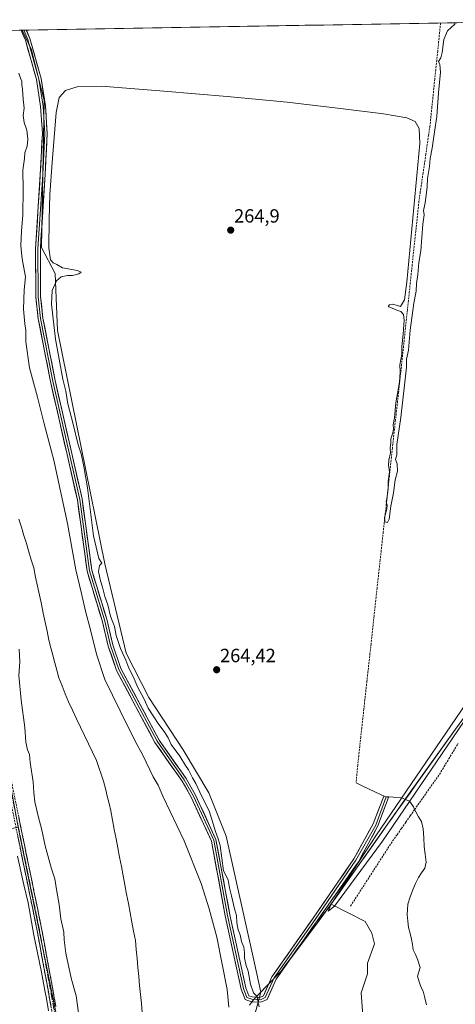
# Model space of a CAD drawing. Units: metres. Extents: x 618778 to 622261, y 4664664 to 4667036.
# Drawn here: x 619107 to 619335, y 4666473 to 4666988 of the extents above; entities that cross this region are included whole.
import ezdxf
from ezdxf.enums import TextEntityAlignment as Align

# ---------------------------------------------------------------- set-up
doc = ezdxf.new("R2010")
doc.units = ezdxf.units.M
doc.header["$MEASUREMENT"] = 0
doc.linetypes.add('TRAZO_Y_PUNTO', pattern=[1, 0.5, -0.25, 0, -0.25])
doc.linetypes.add('TRAZOSX2', pattern=[1.5, 1, -0.5])
for name, color, linetype, lineweight in [('Camino', 19, 'TRAZOSX2', 0), ('Camino Cxs', 19, 'Continuous', 0), ('Camino eje', 19, 'TRAZO_Y_PUNTO', 0), ('Carátula', 7, 'Continuous', 5), ('Corriente artificial lineal', 5, 'TRAZOSX2', 13), ('Corriente natural lineal', 142, 'Continuous', 13), ('Cultivos herbáceos CxS', 92, 'Continuous', 0), ('Curva de nivel normal', 36, 'Continuous', 0), ('Layer 0', 7, 'Continuous', 0), ('Matorral CxS', 135, 'Continuous', 0), ('Municipio', 9, 'Continuous', 13), ('Municipio CxS', 142, 'Continuous', 0), ('Punto de cota en terreno', 7, 'Continuous', 0), ('Rótulo de punto de cota en terreno', 19, 'Continuous', 0)]:
    doc.layers.add(name, color=color, linetype=linetype, lineweight=lineweight)
doc.styles.add('Arial', font='txt', dxfattribs={"height": 0.2})

# ---------------------------------------------------------------- blocks, each defined once
blk = doc.blocks.new('*U189')
at = {"layer": 'Curva de nivel normal', "color": 36, "linetype": 'Continuous', "lineweight": 0}
for points in [[(619348.12, 4666641.96, 265), (619293.65, 4666562.04, 265), (619269.91, 4666525.7, 265), (619268.39, 4666522, 265), (619271.59, 4666524.62, 265), (619296.71, 4666558.72, 265), (619350.61, 4666637.75, 265)], [(619106.58, 4666959.96, 265), (619107.35, 4666957.26, 265), (619108.08, 4666955.73, 265), (619108.12, 4666953.99, 265), (619108.54, 4666951.47, 265), (619108.9, 4666946.24, 265), (619109.42, 4666941.59, 265), (619108.82, 4666937.87, 265), (619109.29, 4666934.05, 265), (619110.72, 4666930.18, 265), (619111.31, 4666925.44, 265), (619110.87, 4666921.81, 265), (619109.78, 4666918.29, 265), (619109.45, 4666915.27, 265), (619108.61, 4666909.29, 265), (619108.83, 4666899.36, 265), (619108.6, 4666885.74, 265), (619107.87, 4666877.5, 265), (619107.64, 4666869.74, 265), (619108.34, 4666862.89, 265), (619109.99, 4666853.53, 265), (619109.35, 4666846.69, 265), (619109.06, 4666836.64, 265), (619109.72, 4666828.99, 265), (619110.26, 4666825.62, 265), (619110.23, 4666819.6, 265), (619112.21, 4666805.92, 265), (619116.31, 4666790.68, 265), (619119.79, 4666776.71, 265), (619124.86, 4666757.71, 265), (619131.99, 4666724.62, 265), (619136.36, 4666700.34, 265), (619139.33, 4666688.09, 265), (619141.34, 4666678.76, 265), (619144.08, 4666669.08, 265), (619147.12, 4666656.3, 265), (619151.52, 4666643.17, 265), (619159.62, 4666626.78, 265), (619167.48, 4666610.85, 265), (619171.34, 4666603.65, 265), (619176.86, 4666592.31, 265), (619179.5, 4666587.92, 265), (619182.11, 4666581.8, 265), (619192.96, 4666558.86, 265), (619201.87, 4666536.59, 265), (619206.15, 4666523.27, 265), (619210.08, 4666508.5, 265), (619215.49, 4666481.19, 265), (619216.32, 4666471.91, 265)], [(619232.25, 4666472.18, 265), (619231.65, 4666474.31, 265), (619231.18, 4666477.45, 265), (619229.34, 4666479.4, 265), (619227.72, 4666483.98, 265), (619226.51, 4666490.78, 265), (619225.4, 4666493.67, 265), (619224.55, 4666497.48, 265), (619224.63, 4666500.44, 265), (619224.21, 4666503.22, 265), (619223.09, 4666506.19, 265), (619222.29, 4666509.65, 265), (619221.34, 4666512.31, 265), (619220.62, 4666516.01, 265), (619220.36, 4666519.77, 265), (619219.3, 4666523.22, 265), (619217.76, 4666530.16, 265), (619216.76, 4666534.22, 265), (619216.11, 4666538.51, 265), (619213.62, 4666543.22, 265), (619211.89, 4666556.34, 265), (619210.79, 4666559.95, 265), (619209.37, 4666563.72, 265), (619206.19, 4666573.94, 265), (619201.14, 4666584.34, 265), (619199.19, 4666588.79, 265), (619197.46, 4666591.72, 265), (619195.27, 4666595.87, 265), (619193.65, 4666598.25, 265), (619190.68, 4666603.1, 265), (619186.3, 4666609.2, 265), (619184.62, 4666612.65, 265), (619182.6, 4666615.94, 265), (619179.72, 4666619.58, 265), (619176.8, 4666624.16, 265), (619174.12, 4666628.11, 265), (619172.14, 4666632.82, 265), (619168.62, 4666639.21, 265), (619166.45, 4666644.38, 265), (619164.15, 4666649.08, 265), (619162.58, 4666653.16, 265), (619159.79, 4666659.38, 265), (619157.54, 4666666.12, 265), (619156.53, 4666670.79, 265), (619154.57, 4666676.16, 265), (619153.03, 4666682.11, 265), (619151.54, 4666686.42, 265), (619150.34, 4666691.28, 265), (619149.19, 4666694.63, 265), (619148.18, 4666699.47, 265), (619148.7, 4666702.64, 265), (619149.99, 4666703.98, 265), (619148.36, 4666706.32, 265), (619145.68, 4666718.12, 265), (619142.55, 4666743.27, 265), (619140.48, 4666754.45, 265), (619139.08, 4666761.01, 265), (619137.52, 4666765.77, 265), (619135.04, 4666776.5, 265), (619132.26, 4666787.22, 265), (619131.08, 4666793.77, 265), (619129.61, 4666800.09, 265), (619125.8, 4666820.97, 265), (619123.6, 4666839.3, 265), (619123.96, 4666846.35, 265), (619126.24, 4666851.41, 265), (619128.71, 4666853.47, 265), (619132.05, 4666854.19, 265), (619134.71, 4666854.15, 265), (619137.86, 4666855.06, 265), (619139.09, 4666855.96, 265), (619137.23, 4666856.81, 265), (619129.35, 4666858.15, 265), (619126.46, 4666859.98, 265), (619124.54, 4666860.87, 265), (619123.08, 4666862.43, 265), (619122.3, 4666868.62, 265), (619122.41, 4666883.53, 265), (619122.72, 4666896.59, 265), (619124.04, 4666913.19, 265), (619126.13, 4666939.3, 265), (619127.67, 4666947.17, 265), (619130.91, 4666950.9, 265), (619137.12, 4666952.83, 265), (619149.82, 4666953.16, 265), (619182.31, 4666950.54, 265), (619215.54, 4666947.7, 265), (619246.93, 4666944.75, 265), (619276.13, 4666941.19, 265), (619297.2, 4666938.67, 265), (619309.5, 4666936.65, 265), (619313.78, 4666934.6, 265), (619315.87, 4666931.08, 265), (619316.29, 4666923.11, 265), (619314.25, 4666900.82, 265), (619309.39, 4666850.63, 265), (619308.25, 4666841.42, 265), (619306.14, 4666838.05, 265), (619304.67, 4666838.6, 265), (619302.06, 4666839.18, 265), (619300.45, 4666838.92, 265), (619299.66, 4666838.03, 265), (619304.33, 4666836.04, 265), (619306.29, 4666835.37, 265), (619307.7, 4666833.9, 265), (619308.01, 4666830.87, 265), (619307.64, 4666823.62, 265), (619306.93, 4666817.04, 265), (619306.84, 4666813.18, 265), (619305.82, 4666807.6, 265), (619306.04, 4666803.7, 265), (619305.58, 4666798.41, 265), (619303.67, 4666787.66, 265), (619303.1, 4666779.75, 265), (619302.4, 4666776.13, 265), (619302.57, 4666774.02, 265), (619302.17, 4666771.93, 265), (619301.14, 4666768.8, 265), (619301.02, 4666766.62, 265), (619300.68, 4666764.12, 265), (619300.91, 4666761.54, 265), (619300.02, 4666757.8, 265), (619299.96, 4666755.14, 265), (619300.47, 4666751.54, 265), (619299.67, 4666746.55, 265), (619299.66, 4666742.94, 265), (619299.25, 4666738.55, 265), (619298.62, 4666735.97, 265), (619299.25, 4666734.14, 265), (619299.1, 4666732.18, 265), (619297.86, 4666727.79, 265), (619297.98, 4666725.58, 265), (619299.34, 4666725.2, 265), (619300.3, 4666726.89, 265), (619301.08, 4666733.65, 265), (619302.54, 4666740.62, 265), (619303.35, 4666747.38, 265), (619304.52, 4666752, 265), (619304.35, 4666755.74, 265), (619303.62, 4666758.04, 265), (619304.17, 4666760.5, 265), (619304.24, 4666765.85, 265), (619306.4, 4666779.97, 265), (619308.41, 4666798.38, 265), (619309.38, 4666806.37, 265), (619309.22, 4666810.49, 265), (619310.28, 4666815.21, 265), (619311.28, 4666825.72, 265), (619313.16, 4666839.74, 265), (619314.29, 4666845.97, 265), (619314.54, 4666849.97, 265), (619315.17, 4666854.64, 265), (619315.77, 4666861.01, 265), (619316.71, 4666867.14, 265), (619317.92, 4666881.01, 265), (619318.47, 4666885.97, 265), (619318.23, 4666888.1, 265), (619319.12, 4666892.13, 265), (619320.03, 4666900.36, 265), (619320.29, 4666904.94, 265), (619321.29, 4666911.12, 265), (619321.62, 4666915.28, 265), (619322.69, 4666920.79, 265), (619323.87, 4666929.29, 265), (619325.18, 4666937.29, 265), (619326, 4666949.63, 265), (619327.06, 4666960.4, 265), (619326.8, 4666964.37, 265), (619326.08, 4666966.06, 265), (619327.19, 4666967.89, 265), (619328.02, 4666970.77, 265), (619328.91, 4666977.56, 265), (619330.7, 4666982.04, 265), (619334.49, 4666985.48, 265), (619334.66, 4666986.24, 265)]]:
    blk.add_polyline3d(points, dxfattribs=at)
blk = doc.blocks.new('5PATER')
at = {"layer": 'Carátula', "linetype": 'Continuous', "lineweight": 5}
h = blk.add_hatch(color=250, dxfattribs=at)
edge = h.paths.add_edge_path()
edge.add_ellipse((0, 0.01), major_axis=(-1.33, -1.34), ratio=0.999422, start_angle=0, end_angle=360)

msp = doc.modelspace()

# ---------------------------------------------------------------- linework, layer by layer
at = {"layer": 'Camino', "color": 19, "linetype": 'TRAZOSX2', "lineweight": 0}
for points in [[(619032.11, 4666981.07), (619034.31, 4666975.54), (619037.6, 4666961.71), (619043.75, 4666921.74), (619060.5, 4666817.85), (619074.4, 4666762.14), (619078.47, 4666741.73), (619096.23, 4666667.12), (619097.83, 4666655.16), (619096.52, 4666644.87), (619097.57, 4666614.84), (619118.43, 4666513.24), (619125.95, 4666472.28)], [(619144.43, 4666369.77), (619139.23, 4666391.1), (619131.14, 4666430.24), (619123.49, 4666471.83), (619115.98, 4666512.76), (619095.11, 4666614.39), (619094.02, 4666645.06), (619095.31, 4666655.15), (619093.77, 4666666.66), (619076.03, 4666741.19), (619071.96, 4666761.6), (619058.05, 4666817.34), (619041.17, 4666921.35), (619036, 4666954.99)]]:
    msp.add_lwpolyline(points, dxfattribs=at)
at = {"layer": 'Camino Cxs', "color": 19, "linetype": 'Continuous', "lineweight": 0}
for points in [[(619106.51, 4666571.3, 265.66), (619107.5, 4666566.46, 265.82), (619108.5, 4666561.62, 265.88), (619109.49, 4666556.78, 265.8), (619110.48, 4666551.94, 265.65), (619111.48, 4666547.11, 265.71), (619112.47, 4666542.27, 265.92), (619113.46, 4666537.43, 265.98), (619114.46, 4666532.59, 265.92), (619115.45, 4666527.75, 265.87), (619116.44, 4666522.92, 265.89), (619117.44, 4666518.08, 265.95), (619118.43, 4666513.24, 265.93), (619119.27, 4666508.69, 265.76), (619120.1, 4666504.14, 265.52), (619120.94, 4666499.59, 265.48), (619121.77, 4666495.04, 265.59), (619122.61, 4666490.48, 265.6), (619123.44, 4666485.93, 265.54), (619124.28, 4666481.38, 265.59), (619125.11, 4666476.83, 265.68), (619125.95, 4666472.28, 265.7)], [(619123.49, 4666471.83, 265.28), (619122.66, 4666476.38, 265.34), (619121.82, 4666480.93, 265.33), (619120.99, 4666485.47, 265.26), (619120.15, 4666490.02, 265.11), (619119.32, 4666494.57, 265.06), (619118.48, 4666499.12, 265.05), (619117.65, 4666503.66, 265.23), (619116.81, 4666508.21, 265.61), (619115.98, 4666512.76, 265.51), (619114.99, 4666517.6, 265.31), (619113.99, 4666522.44, 265.24), (619113, 4666527.28, 265.43), (619112, 4666532.12, 265.51), (619111.01, 4666536.96, 265.44), (619110.02, 4666541.8, 265.28), (619109.02, 4666546.64, 265.16), (619108.03, 4666551.48, 265.25), (619107.04, 4666556.32, 265.49), (619106.04, 4666561.16, 265.54)]]:
    msp.add_polyline3d(points, dxfattribs=at)
at = {"layer": 'Camino eje', "color": 19, "linetype": 'TRAZO_Y_PUNTO', "lineweight": 0}
msp.add_lwpolyline([(619035.45, 4666965.11), (619036.26, 4666961.72), (619039.4, 4666941.48), (619042.46, 4666921.55), (619050.84, 4666869.6), (619059.28, 4666817.6), (619073.18, 4666761.87), (619077.25, 4666741.46), (619095, 4666666.89), (619096.57, 4666655.16), (619095.27, 4666644.97), (619096.34, 4666614.62), (619117.21, 4666513), (619132.37, 4666430.48), (619140.45, 4666391.38), (619146.61, 4666366.08)], dxfattribs=at)
at = {"layer": 'Corriente artificial lineal', "color": 5, "linetype": 'TRAZOSX2', "lineweight": 13}
for points in [[(619327.11, 4666986.11, 265.29), (619326.61, 4666981.23, 265.32), (619326.11, 4666976.35, 265.18), (619325.6, 4666971.47, 265.14), (619325.1, 4666966.59, 265), (619324.6, 4666961.71, 264.92), (619324.1, 4666956.82, 265.01), (619323.59, 4666951.94, 264.98), (619323.09, 4666947.06, 265.04), (619322.59, 4666942.18, 265.14), (619322.08, 4666937.3, 265.2), (619321.58, 4666932.42, 265.29), (619320.86, 4666927.49, 265.23), (619320.14, 4666922.55, 265.19), (619319.42, 4666917.62, 265.09), (619318.7, 4666912.68, 264.93), (619317.97, 4666907.75, 264.95), (619317.25, 4666902.81, 264.99), (619316.53, 4666897.88, 265.13), (619315.81, 4666892.94, 265.17), (619315.31, 4666888.22, 265.09), (619314.8, 4666883.5, 265.07), (619314.3, 4666878.77, 265.01), (619313.8, 4666874.05, 265.01), (619313.3, 4666869.33, 265.03), (619312.79, 4666864.61, 265.03), (619312.29, 4666859.88, 265.07), (619311.79, 4666855.16, 265.12), (619311.29, 4666850.44, 265.14), (619310.78, 4666845.72, 265.13), (619310.28, 4666841, 265.13), (619309.78, 4666836.27, 265.04), (619309.27, 4666831.55, 264.91), (619308.77, 4666826.83, 264.83), (619308.27, 4666822.11, 264.79), (619307.77, 4666817.38, 264.81), (619307.26, 4666812.66, 264.86), (619306.76, 4666807.94, 265.13), (619306.23, 4666803.07, 264.95), (619305.69, 4666798.2, 265.02), (619305.16, 4666793.32, 264.98), (619304.62, 4666788.45, 264.91), (619304.09, 4666783.58, 264.82), (619303.56, 4666778.71, 264.83), (619303.02, 4666773.84, 264.74), (619302.49, 4666768.97, 264.9), (619301.95, 4666764.09, 264.98), (619301.42, 4666759.22, 264.95), (619300.89, 4666754.35, 265.02), (619300.35, 4666749.48, 265), (619299.82, 4666744.61, 265.02), (619299.28, 4666739.73, 264.88), (619298.75, 4666734.86, 264.7), (619298.22, 4666729.99, 264.67), (619297.68, 4666725.12, 264.7), (619297.15, 4666720.25, 264.87), (619296.61, 4666715.37, 265.11), (619296.08, 4666710.5, 265.06), (619295.54, 4666705.63, 264.96), (619295.01, 4666700.76, 264.81), (619294.48, 4666695.89, 264.79), (619293.94, 4666691.02, 264.82), (619293.41, 4666686.14, 264.79), (619292.87, 4666681.27, 264.62), (619292.34, 4666676.4, 264.55), (619291.81, 4666671.53, 264.64), (619291.27, 4666666.66, 264.68), (619290.74, 4666661.78, 264.72), (619290.2, 4666656.91, 264.68), (619289.67, 4666652.04, 264.6), (619289.14, 4666647.17, 264.57), (619288.6, 4666642.3, 264.48), (619288.07, 4666637.42, 264.48), (619287.53, 4666632.55, 264.48), (619287, 4666627.68, 264.51), (619286.47, 4666622.81, 264.67), (619285.93, 4666617.94, 264.66), (619285.4, 4666613.07, 264.67), (619284.86, 4666608.19, 264.58), (619284.33, 4666603.32, 264.54), (619283.8, 4666598.45, 264.5), (619283.36, 4666593.81, 264.5), (619282.92, 4666589.16, 264.42)], [(619313.57, 4666575.16, 263.94), (619316.16, 4666578.84, 264.05), (619318.75, 4666582.52, 264.11), (619321.33, 4666586.19, 264.14), (619323.92, 4666589.87, 264.24), (619326.51, 4666593.55, 264.17), (619328.96, 4666597.6, 264.45), (619331.42, 4666601.65, 264.13), (619333.87, 4666605.7, 264.27), (619336.33, 4666609.75, 264.14)], [(619280.08, 4666524.78, 264.24), (619282.52, 4666528.56, 264.15), (619284.96, 4666532.33, 264.14), (619287.4, 4666536.11, 264.11), (619289.84, 4666539.88, 264.14), (619292.27, 4666543.66, 264.09), (619294.71, 4666547.43, 264.22), (619297.15, 4666551.21, 264.48), (619299.59, 4666554.98, 264.34), (619302.03, 4666558.76, 264.01), (619304.34, 4666562.04, 264.03), (619306.65, 4666565.32, 264.01), (619308.95, 4666568.6, 264.05), (619311.26, 4666571.88, 263.95), (619313.57, 4666575.16, 263.94)]]:
    msp.add_polyline3d(points, dxfattribs=at)
at = {"layer": 'Corriente natural lineal', "color": 142, "linetype": 'Continuous', "lineweight": 13}
for points in [[(619106.64, 4666726.92, 262.39), (619107.93, 4666722.67, 262.59), (619109.21, 4666718.41, 262.43), (619110.5, 4666714.16, 262.44), (619111.79, 4666709.9, 262.35), (619113.08, 4666705.65, 262.61), (619114.37, 4666701.39, 262.51), (619115.36, 4666696.67, 262.47), (619116.36, 4666691.94, 262.44), (619117.35, 4666687.22, 262.41), (619118.35, 4666682.5, 262.44), (619119.34, 4666677.77, 262.54), (619120.33, 4666673.05, 262.56), (619121.33, 4666668.32, 262.22), (619122.32, 4666663.6, 262.25), (619123.36, 4666659.69, 262.45), (619124.4, 4666655.78, 262.61), (619125.45, 4666651.88, 262.55), (619126.49, 4666647.97, 262.17), (619127.53, 4666644.06, 262.32), (619129.18, 4666639.83, 262.46), (619130.82, 4666635.61, 262.39), (619132.47, 4666631.38, 262.42), (619134.58, 4666627.02, 262.52), (619136.69, 4666622.65, 262.28), (619138.8, 4666618.29, 262.43), (619140.91, 4666613.93, 262.28), (619143.02, 4666609.57, 262.39), (619145.13, 4666605.2, 262.59), (619147.24, 4666600.84, 262.54), (619148.45, 4666597.22, 262.64), (619149.67, 4666593.59, 262.57), (619150.88, 4666589.97, 262.67), (619151.83, 4666586.09, 262.49), (619152.77, 4666582.2, 262.42), (619153.72, 4666578.32, 262.54), (619154.66, 4666574.43, 262.65), (619155.58, 4666569.6, 262.5), (619156.5, 4666564.76, 262.19), (619157.41, 4666559.93, 262.47), (619158.33, 4666555.09, 262.5), (619159.25, 4666550.26, 262.54), (619160.17, 4666545.42, 262.56), (619161.09, 4666540.59, 262.33), (619162, 4666535.76, 262.26), (619162.92, 4666530.92, 262.47), (619163.84, 4666526.09, 262.5), (619164.76, 4666521.25, 262.5), (619165.67, 4666516.42, 262.35), (619166.59, 4666511.58, 262.11), (619167.51, 4666506.75, 262.38), (619167.96, 4666502.04, 262.46), (619168.4, 4666497.33, 262.54), (619168.85, 4666492.61, 262.59), (619169.3, 4666487.9, 262.43), (619169.75, 4666483.19, 262.25), (619170.19, 4666478.48, 262.36), (619170.64, 4666473.77, 262.27), (619171.09, 4666469.06, 262.17)], [(619282.92, 4666589.16, 264.42), (619286.18, 4666587.58, 264.37), (619289.43, 4666585.99, 264.29), (619292.69, 4666584.4, 264.21), (619295.31, 4666583.23, 264.14), (619297.94, 4666582.06, 264.13), (619302.34, 4666581.68, 264.24), (619306.73, 4666581.3, 264.53), (619310.86, 4666579.48, 264.31), (619312.93, 4666576.62, 263.98), (619313.57, 4666575.16, 263.94)], [(619313.57, 4666575.16, 263.94), (619314.12, 4666573.92, 263.91), (619315.66, 4666571.42, 263.94), (619317.21, 4666568.92, 264.01), (619318.09, 4666565.03, 264.02), (619318.28, 4666560.47, 264.08), (619318.48, 4666555.9, 264.17), (619319.08, 4666551.82, 264.19), (619319.67, 4666547.73, 264.18), (619318.88, 4666544.63, 264.21), (619317.21, 4666542.13, 264.17), (619315.55, 4666539.63, 264.02), (619314.08, 4666536.46, 264.08), (619312.61, 4666533.28, 264.12), (619311.3, 4666529.55, 263.86), (619309.99, 4666525.82, 264.02), (619309.83, 4666523.04, 264.13), (619309.67, 4666520.27, 264.11), (619309.99, 4666516.89, 264.05), (619310.31, 4666513.52, 263.98), (619311.14, 4666510.46, 263.9), (619311.97, 4666507.41, 263.9), (619312.41, 4666504.63, 263.92), (619312.85, 4666501.85, 263.96), (619313.96, 4666499.39, 263.95), (619315.07, 4666496.93, 263.9), (619316.42, 4666492.72, 263.84), (619315.07, 4666488.2, 263.87), (619315.86, 4666485.18, 263.84), (619316.89, 4666482.17, 263.9), (619317.93, 4666480.26, 264), (619318.84, 4666476.73, 264.07), (619319.75, 4666473.2, 264.07)]]:
    msp.add_polyline3d(points, dxfattribs=at)
at = {"layer": 'Cultivos herbáceos CxS', "color": 92, "linetype": 'Continuous', "lineweight": 0}
for points in [[(619334.91, 4666617.14, 264.27), (619311.25, 4666584.23, 264.33), (619299.62, 4666567.71, 264.79), (619269.89, 4666525.78, 264.73), (619269.84, 4666525.71, 264.73), (619268.9, 4666524.38, 264.64), (619262.15, 4666515.36, 264.77), (619243.81, 4666490.82, 264.6), (619235.88, 4666482.64, 264.61), (619233.25, 4666479.94, 264.72), (619233.11, 4666479.78, 264.72), (619233.11, 4666479.78, 264.72), (619229.88, 4666494.88, 264.43), (619214.94, 4666561.29, 264.43), (619205.99, 4666583.88, 264.47), (619192.58, 4666606.35, 264.43), (619174.58, 4666633.75, 264.52), (619162.67, 4666656.87, 264.48), (619151.47, 4666703.56, 264.57), (619126.76, 4666825.41, 264.75), (619125.51, 4666855.19, 265.03), (619118.5, 4666868.91, 265.76), (619119.82, 4666945.64, 265.55), (619113.21, 4666972.09, 265.99), (619108.23, 4666982.37, 266.1), (619428.56, 4666987.84, 264.86)], [(619428.56, 4666987.84, 264.86), (619108.23, 4666982.37, 266.1)], [(619108.23, 4666982.37, 266.1), (619113.21, 4666972.09, 265.99), (619119.82, 4666945.64, 265.55), (619118.5, 4666868.91, 265.76), (619125.51, 4666855.19, 265.03), (619126.76, 4666825.41, 264.75), (619151.47, 4666703.56, 264.57), (619162.67, 4666656.87, 264.48), (619174.58, 4666633.75, 264.52), (619192.58, 4666606.35, 264.43), (619205.99, 4666583.88, 264.47), (619214.94, 4666561.29, 264.43), (619229.88, 4666494.88, 264.43), (619233.11, 4666479.78, 264.72)], [(619072.91, 4666294.4, 263.86), (619025.28, 4666540.47, 264.57), (618879.76, 4666508.72, 263.24), (618784.11, 4666630.37, 263.37), (618778.28, 4666976.73, 264.87), (618877.96, 4666978.43, 265), (618887.5, 4666933.62, 265.36), (618792.25, 4666910.33, 264.77), (619001.8, 4666664.8, 264.9), (619025.08, 4666565.32, 264.86), (619052.6, 4666554.73, 264.45), (619106.23, 4666566.02, 265.84), (619106.89, 4666562.41, 265.74), (619145.2, 4666374.55, 265.61)], [(619427.24, 4666746.17, 264.71), (619427.21, 4666745.91, 264.73), (619424.91, 4666742.62, 264.54), (619422.25, 4666738.9, 264.32), (619405.97, 4666716.05, 264.19), (619376.51, 4666674.14, 264.21), (619334.99, 4666617.24, 264.27), (619334.91, 4666617.14, 264.27), (619311.25, 4666584.23, 264.33), (619299.62, 4666567.71, 264.79), (619269.89, 4666525.78, 264.73)], [(619106.23, 4666566.02, 265.84), (619106.89, 4666562.41, 265.74), (619145.2, 4666374.55, 265.61), (619147.71, 4666350.2, 264.54), (619153.57, 4666342.69, 264.82), (619173.62, 4666324.03, 265.03), (619252.54, 4666250, 265.6), (619267.62, 4666225.53, 265.63), (619278.09, 4666209.86, 265.93), (619276.55, 4666190.78, 265.73), (619274.89, 4666178.05, 265.91), (619270.69, 4666165.27, 266.01), (619191.37, 4666062.79, 266.07), (619037.62, 4665867.44, 264.74), (619032.16, 4665854.01, 264.76), (619029.34, 4665835.54, 264.77), (619033.08, 4665806.4, 264.57), (619044.71, 4665719.05, 264.78)], [(619233.11, 4666479.78, 264.72), (619225.57, 4666451.87, 264.48), (619216.42, 4666432.53, 264.61), (619214.38, 4666418.28, 264.58), (619214.38, 4666409.12, 264.57), (619214.38, 4666390.8, 264.58), (619220.49, 4666376.55, 264.95), (619232.7, 4666375.53, 264.73), (619252.03, 4666366.37, 264.63), (619276.31, 4666339.46, 264.23), (619281.53, 4666365.35, 264.29), (619293.74, 4666384.69, 264.1), (619296.79, 4666414.21, 264.55), (619298.83, 4666435.59, 264.51), (619286.62, 4666465.11, 264.13), (619285.6, 4666479.36, 264.27), (619288.91, 4666489.3, 264.39), (619288.91, 4666494.99, 264.42), (619292.48, 4666504.99, 264.34), (619291.16, 4666510.54, 264.37), (619287.68, 4666516.63, 264.37), (619269.89, 4666525.78, 264.73)], [(619225.57, 4666451.87, 264.48), (619233.11, 4666479.78, 264.72), (619233.25, 4666479.94, 264.72), (619235.88, 4666482.64, 264.61), (619243.81, 4666490.82, 264.6), (619262.15, 4666515.36, 264.77), (619268.9, 4666524.38, 264.64), (619269.84, 4666525.71, 264.73), (619269.89, 4666525.78, 264.73), (619287.68, 4666516.63, 264.37), (619291.16, 4666510.54, 264.37), (619292.48, 4666504.99, 264.34), (619288.91, 4666494.99, 264.42), (619288.91, 4666489.3, 264.39), (619285.6, 4666479.36, 264.27), (619286.62, 4666465.11, 264.13)], [(619269.89, 4666525.78, 264.73), (619269.84, 4666525.71, 264.73), (619268.9, 4666524.38, 264.64), (619262.15, 4666515.36, 264.77), (619243.81, 4666490.82, 264.6), (619235.88, 4666482.64, 264.61), (619233.25, 4666479.94, 264.72), (619233.11, 4666479.78, 264.72)], [(619269.89, 4666525.78, 264.73), (619269.84, 4666525.71, 264.73), (619268.9, 4666524.38, 264.64), (619262.15, 4666515.36, 264.77), (619243.81, 4666490.82, 264.6), (619235.88, 4666482.64, 264.61), (619233.25, 4666479.94, 264.72), (619233.11, 4666479.78, 264.72)]]:
    msp.add_polyline3d(points, dxfattribs=at)
at = {"layer": 'Curva de nivel normal', "color": 36, "linetype": 'Continuous', "lineweight": 0}
for points in [[(619106.69, 4666658.94, 265), (619107.03, 4666652.3, 265), (619106.61, 4666645.14, 265), (619107.86, 4666632.3, 265), (619109.74, 4666617.98, 265), (619110.17, 4666610.31, 265), (619111.13, 4666606.32, 265), (619112.13, 4666603.94, 265), (619112.51, 4666599.78, 265), (619114.1, 4666589.73, 265), (619114.33, 4666584.07, 265), (619115, 4666579.2, 265), (619116.86, 4666571.04, 265), (619118.46, 4666565.21, 265), (619120.26, 4666556.22, 265), (619123.58, 4666544.21, 265), (619125.39, 4666538.98, 265), (619126.47, 4666532.31, 265), (619127.66, 4666525.65, 265), (619128.57, 4666518.01, 265), (619130.12, 4666511.07, 265), (619130.32, 4666507.19, 265), (619131.19, 4666500.21, 265), (619133.92, 4666487.13, 265), (619136.47, 4666477.86, 265), (619137.77, 4666469.05, 265)], [(619122.02, 4666469.98, 265), (619121.02, 4666476.46, 265), (619120.08, 4666480.57, 265), (619118.39, 4666490.26, 265), (619114.42, 4666509.46, 265), (619111.44, 4666526.43, 265), (619109.2, 4666535.8, 265), (619105.8, 4666550.74, 265)]]:
    msp.add_polyline3d(points, dxfattribs=at)
at = {"layer": 'Layer 0', "linetype": 'Continuous', "lineweight": 0}
for points in [[(619109.12, 4666982.38), (619107.77, 4666982.36)], [(619298.69, 4666581.84), (619299.91, 4666581.48), (619294.37, 4666566.66), (619284.14, 4666547.85), (619262.53, 4666516.98), (619241.12, 4666486.62), (619236.4, 4666475.96), (619233.14, 4666474.53), (619228.17, 4666474.79), (619224.86, 4666475.95), (619222.85, 4666481.34), (619214.54, 4666519.63), (619207.26, 4666558.72), (619196.73, 4666581.61), (619191.95, 4666589.99), (619177.75, 4666610.17), (619157.69, 4666647.87), (619153.31, 4666660.52), (619150.11, 4666673.91), (619142.26, 4666699.7), (619137.18, 4666736.99), (619123.13, 4666798.75), (619116.72, 4666831.47), (619115.43, 4666843), (619115.32, 4666868.12), (619117.8, 4666907.04), (619118.88, 4666928.41), (619117.97, 4666942.57), (619115.75, 4666956.58), (619110, 4666977.11), (619107.77, 4666982.36)], [(619110.47, 4666982.41), (619109.12, 4666982.38)], [(619109.12, 4666982.38), (619111.19, 4666977.53), (619116.97, 4666956.85), (619119.22, 4666942.71), (619120.14, 4666928.42), (619119.05, 4666906.98), (619116.58, 4666868.09), (619116.68, 4666843.07), (619117.96, 4666831.66), (619124.36, 4666799.01), (619138.41, 4666737.22), (619143.49, 4666699.97), (619151.32, 4666674.24), (619154.52, 4666660.87), (619158.84, 4666648.37), (619178.82, 4666610.83), (619193.01, 4666590.67), (619197.85, 4666582.18), (619208.47, 4666559.1), (619215.77, 4666519.88), (619224.05, 4666481.69), (619225.83, 4666476.94), (619228.42, 4666476.03), (619232.91, 4666475.8), (619235.46, 4666476.91), (619240.03, 4666487.24), (619261.49, 4666517.67), (619282.79, 4666548.72), (619293.18, 4666567.06), (619298.69, 4666581.84)], [(619110.47, 4666982.41), (619112.37, 4666977.94), (619118.19, 4666957.12), (619120.46, 4666942.84), (619121.39, 4666928.43), (619120.29, 4666906.91), (619117.83, 4666868.06), (619117.93, 4666843.14), (619119.19, 4666831.85), (619125.58, 4666799.27), (619139.64, 4666737.44), (619144.71, 4666700.24), (619152.53, 4666674.57), (619155.72, 4666661.22), (619159.99, 4666648.87), (619179.88, 4666611.48), (619194.06, 4666591.34), (619198.96, 4666582.75), (619209.67, 4666559.48), (619216.99, 4666520.12), (619225.25, 4666482.04), (619226.79, 4666477.92), (619228.66, 4666477.27), (619232.68, 4666477.06), (619234.51, 4666477.86), (619238.94, 4666487.86), (619260.45, 4666518.36), (619281.83, 4666549.44), (619291.83, 4666567.69), (619297.47, 4666582.2), (619298.69, 4666581.84)]]:
    msp.add_lwpolyline(points, dxfattribs=at)
msp.add_polyline3d([(619107.77, 4666982.36, 266.31), (619110.47, 4666982.41, 265.88), (619110.52, 4666982.29, 265.88), (619112.37, 4666977.94, 265.97), (619113.53, 4666973.78, 265.77), (619114.7, 4666969.61, 265.87), (619115.86, 4666965.45, 266.02), (619117.03, 4666961.28, 266), (619118.19, 4666957.12, 265.85), (619118.95, 4666952.36, 265.99), (619119.7, 4666947.6, 266.13), (619120.46, 4666942.84, 265.73), (619120.77, 4666938.04, 266.23), (619121.08, 4666933.23, 266.2), (619121.39, 4666928.43, 266.11), (619121.17, 4666924.13, 266.18), (619120.95, 4666919.82, 266.29), (619120.73, 4666915.52, 266.3), (619120.51, 4666911.21, 266.18), (619120.29, 4666906.91, 266.07), (619119.98, 4666902.05, 265.93), (619119.68, 4666897.2, 265.82), (619119.37, 4666892.34, 265.68), (619119.06, 4666887.49, 265.65), (619118.75, 4666882.63, 265.67), (619118.45, 4666877.77, 265.7), (619118.14, 4666872.92, 265.7), (619117.83, 4666868.06, 265.75), (619117.85, 4666863.08, 265.74), (619117.87, 4666858.09, 265.78), (619117.89, 4666853.11, 265.75), (619117.91, 4666848.12, 265.66), (619117.93, 4666843.14, 265.71), (619118.35, 4666839.38, 265.87), (619118.77, 4666835.61, 265.87), (619119.19, 4666831.85, 265.87), (619120.1, 4666827.2, 265.94), (619121.02, 4666822.54, 265.89), (619121.93, 4666817.89, 265.7), (619122.84, 4666813.23, 265.58), (619123.75, 4666808.58, 265.57), (619124.67, 4666803.92, 265.74), (619125.58, 4666799.27, 265.84), (619126.66, 4666794.51, 265.74), (619127.74, 4666789.76, 265.59), (619128.82, 4666785, 265.62), (619129.91, 4666780.25, 265.85), (619130.99, 4666775.49, 265.85), (619132.07, 4666770.73, 265.68), (619133.15, 4666765.98, 265.66), (619134.23, 4666761.22, 265.66), (619135.31, 4666756.46, 265.79), (619136.4, 4666751.71, 265.69), (619137.48, 4666746.95, 265.58), (619138.56, 4666742.2, 265.54), (619139.64, 4666737.44, 265.63), (619140.27, 4666732.79, 265.76), (619140.91, 4666728.14, 265.66), (619141.54, 4666723.49, 265.54), (619142.18, 4666718.84, 265.43), (619142.81, 4666714.19, 265.34), (619143.44, 4666709.54, 265.31), (619144.08, 4666704.89, 265.46), (619144.71, 4666700.24, 265.52), (619146.01, 4666695.96, 265.47), (619147.32, 4666691.68, 265.36), (619148.62, 4666687.41, 265.28), (619149.92, 4666683.13, 265.5), (619151.23, 4666678.85, 265.52), (619152.53, 4666674.57, 265.29), (619153.59, 4666670.12, 265.32), (619154.66, 4666665.67, 265.46), (619155.72, 4666661.22, 265.54), (619157.14, 4666657.1, 265.4), (619158.57, 4666652.99, 265.37), (619159.99, 4666648.87, 265.47), (619162.2, 4666644.72, 265.37), (619164.41, 4666640.56, 265.38), (619166.62, 4666636.41, 265.44), (619168.83, 4666632.25, 265.35), (619171.04, 4666628.1, 265.61), (619173.25, 4666623.94, 265.36), (619175.46, 4666619.79, 265.45), (619177.67, 4666615.63, 265.39), (619179.88, 4666611.48, 265.46), (619182.72, 4666607.45, 265.37), (619185.55, 4666603.42, 265.45), (619188.39, 4666599.4, 265.44), (619191.22, 4666595.37, 265.5), (619194.06, 4666591.34, 265.26), (619196.51, 4666587.05, 265.46), (619198.96, 4666582.75, 265.17), (619200.75, 4666578.87, 265.4), (619202.53, 4666574.99, 265.28), (619204.32, 4666571.12, 265.24), (619206.1, 4666567.24, 265.22), (619207.89, 4666563.36, 265.02), (619209.67, 4666559.48, 264.95), (619210.48, 4666555.11, 265.12), (619211.3, 4666550.73, 265.14), (619212.11, 4666546.36, 265.03), (619212.92, 4666541.99, 265), (619213.74, 4666537.61, 265.11), (619214.55, 4666533.24, 265.19), (619215.36, 4666528.87, 265.37), (619216.18, 4666524.49, 265.24), (619216.99, 4666520.12, 265.1), (619218.02, 4666515.36, 265.1), (619219.06, 4666510.6, 265.2), (619220.09, 4666505.84, 265.29), (619221.12, 4666501.08, 265.2), (619222.15, 4666496.32, 265.07), (619223.19, 4666491.56, 265.09), (619224.22, 4666486.8, 265.18), (619225.25, 4666482.04, 265.14), (619226.79, 4666477.92, 265.08), (619228.66, 4666477.27, 265.02), (619232.68, 4666477.06, 264.85), (619234.51, 4666477.86, 264.73), (619235.99, 4666481.19, 264.77), (619237.46, 4666484.53, 264.76), (619238.94, 4666487.86, 264.61), (619241.63, 4666491.67, 264.64), (619244.32, 4666495.49, 264.68), (619247.01, 4666499.3, 264.7), (619249.7, 4666503.11, 264.71), (619252.38, 4666506.92, 264.65), (619255.07, 4666510.74, 264.68), (619257.76, 4666514.55, 264.63), (619260.45, 4666518.36, 264.73), (619263.12, 4666522.24, 264.61), (619265.8, 4666526.13, 264.61), (619268.47, 4666530.01, 264.54), (619271.14, 4666533.9, 264.54), (619273.81, 4666537.78, 264.53), (619276.49, 4666541.67, 264.51), (619279.16, 4666545.55, 264.51), (619281.83, 4666549.44, 264.5), (619283.83, 4666553.09, 264.46), (619285.83, 4666556.74, 264.45), (619287.83, 4666560.39, 264.42), (619289.83, 4666564.04, 264.3), (619291.83, 4666567.69, 264.23), (619293.24, 4666571.32, 264.19), (619294.65, 4666574.95, 264.16), (619296.06, 4666578.58, 264.16), (619297.47, 4666582.2, 264.13), (619299.91, 4666581.48, 264.17), (619298.52, 4666577.78, 264.19), (619297.14, 4666574.07, 264.22), (619295.76, 4666570.37, 264.19), (619294.37, 4666566.66, 264.35), (619292.33, 4666562.9, 264.37), (619290.28, 4666559.14, 264.44), (619288.23, 4666555.37, 264.61), (619286.18, 4666551.61, 264.57), (619284.14, 4666547.85, 264.62), (619281.43, 4666543.99, 264.6), (619278.73, 4666540.13, 264.64), (619276.03, 4666536.27, 264.69), (619273.33, 4666532.41, 264.68), (619270.63, 4666528.56, 264.7), (619267.93, 4666524.7, 264.74), (619265.23, 4666520.84, 264.77), (619262.53, 4666516.98, 264.8), (619259.85, 4666513.19, 264.75), (619257.18, 4666509.39, 264.8), (619254.5, 4666505.6, 264.67), (619251.83, 4666501.8, 264.79), (619249.15, 4666498.01, 264.73), (619246.47, 4666494.21, 264.88), (619243.8, 4666490.42, 264.66), (619241.12, 4666486.62, 264.72), (619239.55, 4666483.07, 264.67), (619237.97, 4666479.51, 264.6), (619236.4, 4666475.96, 264.53), (619233.14, 4666474.53, 264.78), (619228.17, 4666474.79, 265.04), (619224.86, 4666475.95, 265.3), (619223.86, 4666478.65, 265.27), (619222.85, 4666481.34, 265.33), (619221.81, 4666486.13, 265.33), (619220.77, 4666490.91, 265.34), (619219.73, 4666495.7, 265.57), (619218.7, 4666500.49, 265.74), (619217.66, 4666505.27, 265.72), (619216.62, 4666510.06, 265.49), (619215.58, 4666514.84, 265.46), (619214.54, 4666519.63, 265.61), (619213.63, 4666524.52, 265.77), (619212.72, 4666529.4, 265.73), (619211.81, 4666534.29, 265.41), (619210.9, 4666539.18, 265.43), (619209.99, 4666544.06, 265.57), (619209.08, 4666548.95, 265.59), (619208.17, 4666553.83, 265.41), (619207.26, 4666558.72, 265.17), (619205.51, 4666562.54, 265.32), (619203.75, 4666566.35, 265.4), (619202, 4666570.17, 265.41), (619200.24, 4666573.98, 265.44), (619198.49, 4666577.8, 265.45), (619196.73, 4666581.61, 265.42), (619194.34, 4666585.8, 265.43), (619191.95, 4666589.99, 265.48), (619189.11, 4666594.03, 265.45), (619186.27, 4666598.06, 265.51), (619183.43, 4666602.1, 265.52), (619180.59, 4666606.13, 265.55), (619177.75, 4666610.17, 265.48), (619175.52, 4666614.36, 265.6), (619173.29, 4666618.55, 265.61), (619171.06, 4666622.74, 265.67), (619168.83, 4666626.93, 266.04), (619166.61, 4666631.11, 265.87), (619164.38, 4666635.3, 265.8), (619162.15, 4666639.49, 265.53), (619159.92, 4666643.68, 265.78), (619157.69, 4666647.87, 265.6), (619156.23, 4666652.09, 265.57), (619154.77, 4666656.3, 265.82), (619153.31, 4666660.52, 265.94), (619152.24, 4666664.98, 265.71), (619151.18, 4666669.45, 265.64), (619150.11, 4666673.91, 265.83), (619148.8, 4666678.21, 266.05), (619147.49, 4666682.51, 265.85), (619146.19, 4666686.81, 265.65), (619144.88, 4666691.1, 265.7), (619143.57, 4666695.4, 265.82), (619142.26, 4666699.7, 265.82), (619141.63, 4666704.36, 265.77), (619140.99, 4666709.02, 265.57), (619140.36, 4666713.68, 265.65), (619139.72, 4666718.35, 265.85), (619139.09, 4666723.01, 265.99), (619138.45, 4666727.67, 266.06), (619137.82, 4666732.33, 266.16), (619137.18, 4666736.99, 266.11), (619136.1, 4666741.74, 265.94), (619135.02, 4666746.49, 266.02), (619133.94, 4666751.24, 266.23), (619132.86, 4666755.99, 266.15), (619131.78, 4666760.74, 265.88), (619130.7, 4666765.49, 265.91), (619129.61, 4666770.25, 266.21), (619128.53, 4666775, 266.36), (619127.45, 4666779.75, 266.24), (619126.37, 4666784.5, 265.96), (619125.29, 4666789.25, 266.1), (619124.21, 4666794, 266.24), (619123.13, 4666798.75, 266.11), (619122.21, 4666803.42, 265.96), (619121.3, 4666808.1, 265.98), (619120.38, 4666812.77, 266.02), (619119.47, 4666817.45, 266.18), (619118.55, 4666822.12, 266.22), (619117.64, 4666826.8, 266.15), (619116.72, 4666831.47, 266.03), (619116.29, 4666835.31, 265.94), (619115.86, 4666839.16, 265.95), (619115.43, 4666843, 266.03), (619115.41, 4666847.19, 265.86), (619115.39, 4666851.37, 265.75), (619115.38, 4666855.56, 265.74), (619115.36, 4666859.75, 265.86), (619115.34, 4666863.93, 266.11), (619115.32, 4666868.12, 266.23), (619115.63, 4666872.99, 266.13), (619115.94, 4666877.85, 266.15), (619116.25, 4666882.72, 266.13), (619116.56, 4666887.58, 266.17), (619116.87, 4666892.45, 266.29), (619117.18, 4666897.31, 266.44), (619117.49, 4666902.18, 266.34), (619117.8, 4666907.04, 266.62), (619118.02, 4666911.31, 266.68), (619118.23, 4666915.59, 266.87), (619118.45, 4666919.86, 267.06), (619118.66, 4666924.14, 266.75), (619118.88, 4666928.41, 266.69), (619118.58, 4666933.13, 266.94), (619118.27, 4666937.85, 266.78), (619117.97, 4666942.57, 266.23), (619117.23, 4666947.24, 266.41), (619116.49, 4666951.91, 266.4), (619115.75, 4666956.58, 266.16), (619114.6, 4666960.69, 266.07), (619113.45, 4666964.79, 266.03), (619112.3, 4666968.9, 266.1), (619111.15, 4666973, 266.19), (619110, 4666977.11, 266.41), (619108.89, 4666979.74, 266.55), (619107.77, 4666982.36, 266.31)], close=True, dxfattribs=at)
at = {"layer": 'Matorral CxS', "color": 135, "linetype": 'Continuous', "lineweight": 0}
for points in [[(619145.2, 4666374.55, 265.61), (619106.89, 4666562.41, 265.74), (619106.23, 4666566.02, 265.84), (619033.05, 4666967.75, 266.53), (619030.42, 4666980.56, 266.42), (619030.05, 4666981.03, 266.39), (619108.23, 4666982.37, 266.1), (619113.21, 4666972.09, 265.99), (619119.82, 4666945.64, 265.55), (619118.5, 4666868.91, 265.76), (619125.51, 4666855.19, 265.03), (619126.76, 4666825.41, 264.75), (619151.47, 4666703.56, 264.57), (619162.67, 4666656.87, 264.48), (619174.58, 4666633.75, 264.52), (619192.58, 4666606.35, 264.43), (619205.99, 4666583.88, 264.47), (619214.94, 4666561.29, 264.43), (619229.88, 4666494.88, 264.43), (619233.11, 4666479.78, 264.72), (619225.57, 4666451.87, 264.48)], [(619108.23, 4666982.37, 266.1), (619030.05, 4666981.03, 266.39)], [(619108.23, 4666982.37, 266.1), (619113.21, 4666972.09, 265.99), (619119.82, 4666945.64, 265.55), (619118.5, 4666868.91, 265.76), (619125.51, 4666855.19, 265.03), (619126.76, 4666825.41, 264.75), (619151.47, 4666703.56, 264.57), (619162.67, 4666656.87, 264.48), (619174.58, 4666633.75, 264.52), (619192.58, 4666606.35, 264.43), (619205.99, 4666583.88, 264.47), (619214.94, 4666561.29, 264.43), (619229.88, 4666494.88, 264.43), (619233.11, 4666479.78, 264.72)], [(619427.24, 4666746.17, 264.71), (619427.21, 4666745.91, 264.73), (619424.91, 4666742.62, 264.54), (619422.25, 4666738.9, 264.32), (619405.97, 4666716.05, 264.19), (619376.51, 4666674.14, 264.21), (619334.99, 4666617.24, 264.27), (619334.91, 4666617.14, 264.27), (619311.25, 4666584.23, 264.33), (619299.62, 4666567.71, 264.79), (619269.89, 4666525.78, 264.73)], [(619286.62, 4666465.11, 264.13), (619285.6, 4666479.36, 264.27), (619288.91, 4666489.3, 264.39), (619288.91, 4666494.99, 264.42), (619292.48, 4666504.99, 264.34), (619291.16, 4666510.54, 264.37), (619287.68, 4666516.63, 264.37), (619269.89, 4666525.78, 264.73), (619299.62, 4666567.71, 264.79), (619311.25, 4666584.23, 264.33), (619334.91, 4666617.14, 264.27)], [(619106.23, 4666566.02, 265.84), (619106.89, 4666562.41, 265.74), (619145.2, 4666374.55, 265.61), (619147.71, 4666350.2, 264.54), (619153.57, 4666342.69, 264.82), (619173.62, 4666324.03, 265.03), (619252.54, 4666250, 265.6), (619267.62, 4666225.53, 265.63), (619278.09, 4666209.86, 265.93), (619276.55, 4666190.78, 265.73), (619274.89, 4666178.05, 265.91), (619270.69, 4666165.27, 266.01), (619191.37, 4666062.79, 266.07), (619037.62, 4665867.44, 264.74), (619032.16, 4665854.01, 264.76), (619029.34, 4665835.54, 264.77), (619033.08, 4665806.4, 264.57), (619044.71, 4665719.05, 264.78)], [(619233.11, 4666479.78, 264.72), (619225.57, 4666451.87, 264.48), (619216.42, 4666432.53, 264.61), (619214.38, 4666418.28, 264.58), (619214.38, 4666409.12, 264.57), (619214.38, 4666390.8, 264.58), (619220.49, 4666376.55, 264.95), (619232.7, 4666375.53, 264.73), (619252.03, 4666366.37, 264.63), (619276.31, 4666339.46, 264.23), (619281.53, 4666365.35, 264.29), (619293.74, 4666384.69, 264.1), (619296.79, 4666414.21, 264.55), (619298.83, 4666435.59, 264.51), (619286.62, 4666465.11, 264.13), (619285.6, 4666479.36, 264.27), (619288.91, 4666489.3, 264.39), (619288.91, 4666494.99, 264.42), (619292.48, 4666504.99, 264.34), (619291.16, 4666510.54, 264.37), (619287.68, 4666516.63, 264.37), (619269.89, 4666525.78, 264.73)]]:
    msp.add_polyline3d(points, dxfattribs=at)
at = {"layer": 'Municipio', "color": 9, "linetype": 'Continuous', "lineweight": 13}
msp.add_polyline3d([(619334.98, 4666617.24, 264.38), (619332.36, 4666613.56, 264.47), (619329.73, 4666609.89, 264.62), (619327.11, 4666606.21, 264.74), (619324.48, 4666602.53, 264.73), (619321.86, 4666598.86, 265.05), (619319.23, 4666595.18, 264.57), (619316.61, 4666591.5, 264.37), (619313.98, 4666587.83, 264.32), (619311.36, 4666584.15, 264.92), (619309.01, 4666580.86, 264.56), (619306.66, 4666577.57, 264.99), (619304.32, 4666574.29, 264.9), (619301.97, 4666571, 264.94), (619299.62, 4666567.71, 264.78), (619296.76, 4666563.67, 264.78), (619293.9, 4666559.64, 264.71), (619291.04, 4666555.6, 264.81), (619288.18, 4666551.57, 264.65), (619285.31, 4666547.53, 264.65), (619282.45, 4666543.5, 264.59), (619279.59, 4666539.46, 264.69), (619276.73, 4666535.43, 264.74), (619273.87, 4666531.39, 264.7), (619271.38, 4666527.88, 264.74), (619268.9, 4666524.38, 264.75), (619266.65, 4666521.37, 264.82), (619264.4, 4666518.37, 264.81), (619262.15, 4666515.36, 264.81), (619259.53, 4666511.85, 264.71), (619256.91, 4666508.35, 264.84), (619254.29, 4666504.84, 264.66), (619251.66, 4666501.34, 264.79), (619249.04, 4666497.83, 264.72), (619246.42, 4666494.33, 264.87), (619243.8, 4666490.82, 264.67), (619241.16, 4666488.09, 264.79), (619238.51, 4666485.37, 264.68), (619235.87, 4666482.64, 264.83), (619232.55, 4666479.22, 264.84), (619230.99, 4666477.6, 264.96), (619229.08, 4666475.64, 265.01), (619227.18, 4666473.06, 265.05)], dxfattribs=at)
msp.add_polyline3d([(619334.98, 4666617.24, 264.38), (619332.36, 4666613.56, 264.47), (619329.73, 4666609.89, 264.62), (619327.11, 4666606.21, 264.74), (619324.48, 4666602.53, 264.73), (619321.86, 4666598.86, 265.05), (619319.23, 4666595.18, 264.57), (619316.61, 4666591.5, 264.37), (619313.98, 4666587.83, 264.32), (619311.36, 4666584.15, 264.92), (619309.01, 4666580.86, 264.56), (619306.66, 4666577.57, 264.99), (619304.32, 4666574.29, 264.9), (619301.97, 4666571, 264.94), (619299.62, 4666567.71, 264.78), (619296.76, 4666563.67, 264.78), (619293.9, 4666559.64, 264.71), (619291.04, 4666555.6, 264.81), (619288.18, 4666551.57, 264.65), (619285.31, 4666547.53, 264.65), (619282.45, 4666543.5, 264.59), (619279.59, 4666539.46, 264.69), (619276.73, 4666535.43, 264.74), (619273.87, 4666531.39, 264.7), (619271.38, 4666527.88, 264.74), (619268.9, 4666524.38, 264.75), (619266.65, 4666521.37, 264.82), (619264.4, 4666518.37, 264.81), (619262.15, 4666515.36, 264.81), (619259.53, 4666511.85, 264.71), (619256.91, 4666508.35, 264.84), (619254.29, 4666504.84, 264.66), (619251.66, 4666501.34, 264.79), (619249.04, 4666497.83, 264.72), (619246.42, 4666494.33, 264.87), (619243.8, 4666490.82, 264.67), (619241.16, 4666488.09, 264.79), (619238.51, 4666485.37, 264.68), (619235.87, 4666482.64, 264.83), (619232.55, 4666479.22, 264.84), (619230.99, 4666477.6, 264.96), (619229.08, 4666475.64, 265.01), (619227.18, 4666473.06, 265.05)], dxfattribs=at)
at = {"layer": 'Municipio CxS', "color": 142, "linetype": 'Continuous', "lineweight": 0}
for points in [[(619106.78, 4666982.34, 266.48), (619111.76, 4666982.43, 265.67), (619116.73, 4666982.51, 264.99), (619121.71, 4666982.6, 264.98), (619126.69, 4666982.68, 264.99), (619131.66, 4666982.77, 264.98), (619136.64, 4666982.85, 264.99), (619141.62, 4666982.94, 264.99), (619146.6, 4666983.02, 264.99), (619151.57, 4666983.11, 265), (619156.55, 4666983.19, 264.98), (619161.53, 4666983.28, 264.98), (619166.51, 4666983.36, 264.98), (619171.48, 4666983.45, 264.99), (619176.46, 4666983.53, 264.98), (619181.44, 4666983.62, 264.98), (619186.41, 4666983.71, 265), (619191.39, 4666983.79, 264.99), (619196.37, 4666983.88, 264.99), (619201.35, 4666983.96, 264.99), (619206.32, 4666984.05, 264.99), (619211.3, 4666984.13, 265), (619216.28, 4666984.22, 264.99), (619221.26, 4666984.3, 265), (619226.23, 4666984.39, 265), (619231.21, 4666984.47, 265.01), (619236.19, 4666984.56, 265.01), (619241.16, 4666984.64, 265), (619246.14, 4666984.73, 265.01), (619251.12, 4666984.81, 265), (619256.1, 4666984.9, 264.99), (619261.07, 4666984.98, 265), (619266.05, 4666985.07, 265.01), (619271.03, 4666985.15, 265.01), (619276.01, 4666985.24, 265.02), (619280.98, 4666985.32, 265.02), (619285.96, 4666985.41, 265.02), (619290.94, 4666985.49, 265.02), (619295.91, 4666985.58, 265.04), (619300.89, 4666985.66, 265.07), (619305.87, 4666985.75, 265.06), (619310.85, 4666985.83, 265.06), (619315.82, 4666985.92, 265.06), (619320.8, 4666986, 265.07), (619325.78, 4666986.09, 265.3), (619330.75, 4666986.17, 264.99), (619335.73, 4666986.26, 264.87)], [(619334.98, 4666617.24, 264.38), (619332.36, 4666613.56, 264.47), (619329.73, 4666609.89, 264.62), (619327.11, 4666606.21, 264.74), (619324.48, 4666602.53, 264.73), (619321.86, 4666598.86, 265.05), (619319.23, 4666595.18, 264.57), (619316.61, 4666591.5, 264.37), (619313.98, 4666587.83, 264.32), (619311.36, 4666584.15, 264.92), (619309.01, 4666580.86, 264.56), (619306.66, 4666577.57, 264.99), (619304.32, 4666574.29, 264.9), (619301.97, 4666571, 264.94), (619299.62, 4666567.71, 264.78), (619296.76, 4666563.67, 264.78), (619293.9, 4666559.64, 264.71), (619291.04, 4666555.6, 264.81), (619288.18, 4666551.57, 264.65), (619285.31, 4666547.53, 264.65), (619282.45, 4666543.5, 264.59), (619279.59, 4666539.46, 264.69), (619276.73, 4666535.43, 264.74), (619273.87, 4666531.39, 264.7), (619271.38, 4666527.88, 264.74), (619268.9, 4666524.38, 264.75), (619266.65, 4666521.37, 264.82), (619264.4, 4666518.37, 264.81), (619262.15, 4666515.36, 264.81), (619259.53, 4666511.85, 264.71), (619256.91, 4666508.35, 264.84), (619254.29, 4666504.84, 264.66), (619251.66, 4666501.34, 264.79), (619249.04, 4666497.83, 264.72), (619246.42, 4666494.33, 264.87), (619243.8, 4666490.82, 264.67), (619241.16, 4666488.09, 264.79), (619238.51, 4666485.37, 264.68), (619235.87, 4666482.64, 264.83), (619232.55, 4666479.22, 264.84), (619230.99, 4666477.6, 264.96), (619229.08, 4666475.64, 265.01), (619227.18, 4666473.06, 265.05)], [(619227.18, 4666473.06, 265.05), (619229.08, 4666475.64, 265.01), (619230.99, 4666477.6, 264.96), (619232.55, 4666479.22, 264.84), (619235.87, 4666482.64, 264.83), (619238.51, 4666485.37, 264.68), (619241.16, 4666488.09, 264.79), (619243.8, 4666490.82, 264.67), (619246.42, 4666494.33, 264.87), (619249.04, 4666497.83, 264.72), (619251.66, 4666501.34, 264.79), (619254.29, 4666504.84, 264.66), (619256.91, 4666508.35, 264.84), (619259.53, 4666511.85, 264.71), (619262.15, 4666515.36, 264.81), (619264.4, 4666518.37, 264.81), (619266.65, 4666521.37, 264.82), (619268.9, 4666524.38, 264.75), (619271.38, 4666527.88, 264.74), (619273.87, 4666531.39, 264.7), (619276.73, 4666535.43, 264.74), (619279.59, 4666539.46, 264.69), (619282.45, 4666543.5, 264.59), (619285.31, 4666547.53, 264.65), (619288.18, 4666551.57, 264.65), (619291.04, 4666555.6, 264.81), (619293.9, 4666559.64, 264.71), (619296.76, 4666563.67, 264.78), (619299.62, 4666567.71, 264.78), (619301.97, 4666571, 264.94), (619304.32, 4666574.29, 264.9), (619306.66, 4666577.57, 264.99), (619309.01, 4666580.86, 264.56), (619311.36, 4666584.15, 264.92), (619313.98, 4666587.83, 264.32), (619316.61, 4666591.5, 264.37), (619319.23, 4666595.18, 264.57), (619321.86, 4666598.86, 265.05), (619324.48, 4666602.53, 264.73), (619327.11, 4666606.21, 264.74), (619329.73, 4666609.89, 264.62), (619332.36, 4666613.56, 264.47), (619334.98, 4666617.24, 264.38)]]:
    msp.add_polyline3d(points, dxfattribs=at)

# ---------------------------------------------------------------- block references
at = {"layer": 'Curva de nivel normal', "color": 36, "linetype": 'Continuous', "lineweight": 0}
msp.add_blockref('*U189', (0, 0), dxfattribs=at)
at = {"layer": 'Punto de cota en terreno', "linetype": 'Continuous', "lineweight": 0}
for p in [(619217.36, 4666877.88, 264.9), (619210.03, 4666648.21, 264.42)]:
    msp.add_blockref('5PATER', p, dxfattribs=at)

# ---------------------------------------------------------------- texts
at = {"layer": 'Rótulo de punto de cota en terreno', "color": 19, "linetype": 'Continuous', "lineweight": 0, "style": 'Arial'}
for s, p in [('264,9', (619219.12, 4666879.64)), ('264,42', (619211.79, 4666649.97))]:
    msp.add_text(s, height=7, dxfattribs=at).set_placement(p, align=Align.BOTTOM_LEFT)

doc.saveas('drawing.dxf')
